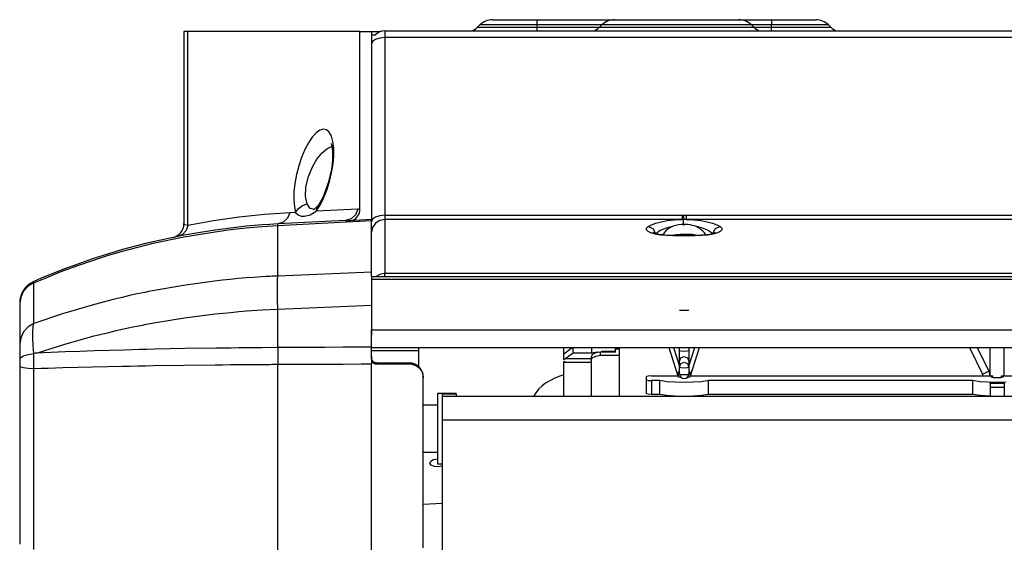
# Model space of a CAD drawing. Units: inches. Extents: x 0 to 5012, y 0 to 3575.
# Drawn here: x 657 to 867, y 1436 to 1547 of the extents above; entities that cross this region are included whole.
import ezdxf

# ---------------------------------------------------------------- set-up
doc = ezdxf.new("R2010")
doc.units = ezdxf.units.IN
doc.header["$MEASUREMENT"] = 0
doc.layers.add('LG-DIMENSION', color=7, linetype='Continuous')
doc.layers.add('LG-Product', color=3, linetype='Continuous')

# ---------------------------------------------------------------- blocks, each defined once
blk = doc.blocks.new('VJ-Ceiling Suspended-2')
at = {"layer": 'LG-Product', "color": 3, "linetype": 'Continuous'}
for p, q in [((7122.66, 1633.34), (7122.15, 1632.84)), ((7122.15, 1632.84), (7122.4, 1632.84)), ((7122.4, 1632.84), (7123.12, 1632.84)), ((7122.9, 1633.34), (7122.66, 1633.34)), ((7123.59, 1633.34), (7122.9, 1633.34)), ((7123.12, 1632.84), (7124.29, 1632.84)), ((7124.71, 1633.34), (7123.59, 1633.34)), ((7124.29, 1632.84), (7125.86, 1632.84)), ((7126.22, 1633.34), (7124.71, 1633.34)), ((7125.35, 1634.46), (7125.59, 1634.46)), ((7125.59, 1634.46), (7126.29, 1634.46)), ((7125.86, 1632.84), (7127.78, 1632.84)), ((7128.06, 1633.34), (7126.22, 1633.34)), ((7126.29, 1634.46), (7127.41, 1634.46)), ((7127.41, 1634.46), (7128.91, 1634.46)), ((7127.78, 1632.84), (7129.97, 1632.84)), ((7130.16, 1633.34), (7128.06, 1633.34)), ((7128.91, 1634.46), (7130.7, 1634.46)), ((7129.97, 1632.84), (7132.34, 1632.84)), ((7132.44, 1633.34), (7130.16, 1633.34)), ((7130.7, 1634.46), (7132.7, 1634.46)), ((7132.34, 1632.84), (7134.81, 1632.84)), ((7134.81, 1633.34), (7132.44, 1633.34)), ((7132.7, 1634.46), (7134.81, 1634.46)), ((7134.81, 1634.46), (7151.35, 1634.46)), ((7134.81, 1634.46), (7134.81, 1634.17)), ((7134.81, 1634.17), (7134.81, 1633.34)), ((7134.81, 1633.34), (7134.81, 1632.84)), ((7148.66, 1633.34), (7134.81, 1633.34)), ((7134.81, 1632.84), (7148.15, 1632.84)), ((7134.81, 1632.84), (7134.81, 1632.36)), ((7148.66, 1633.34), (7148.15, 1632.84)), ((7148.15, 1632.84), (7148.38, 1632.84)), ((7148.38, 1632.84), (7149.05, 1632.84)), ((7148.88, 1633.34), (7148.66, 1633.34)), ((7149.53, 1633.34), (7148.88, 1633.34)), ((7149.05, 1632.84), (7150.14, 1632.84)), ((7150.58, 1633.34), (7149.53, 1633.34)), ((7150.14, 1632.84), (7151.62, 1632.84)), ((7152.02, 1633.34), (7150.58, 1633.34)), ((7151.35, 1634.46), (7151.58, 1634.46)), ((7151.58, 1634.46), (7152.25, 1634.46)), ((7151.62, 1632.84), (7153.46, 1632.84)), ((7153.81, 1633.34), (7152.02, 1633.34)), ((7152.25, 1634.46), (7153.34, 1634.46)), ((7153.34, 1634.46), (7154.81, 1634.46)), ((7153.46, 1632.84), (7155.61, 1632.84)), ((7155.89, 1633.34), (7153.81, 1633.34)), ((7154.81, 1634.46), (7156.62, 1634.46)), ((7155.61, 1632.84), (7158, 1632.84)), ((7158.2, 1633.34), (7155.89, 1633.34)), ((7156.62, 1634.46), (7158.7, 1634.46)), ((7158, 1632.84), (7160.57, 1632.84)), ((7160.69, 1633.34), (7158.2, 1633.34)), ((7158.7, 1634.46), (7160.98, 1634.46)), ((7160.57, 1632.84), (7163.25, 1632.84)), ((7163.29, 1633.34), (7160.69, 1633.34)), ((7160.98, 1634.46), (7163.39, 1634.46)), ((7163.25, 1632.84), (7165.97, 1632.84)), ((7165.92, 1633.34), (7163.29, 1633.34)), ((7163.39, 1634.46), (7165.83, 1634.46)), ((7165.83, 1634.46), (7168.24, 1634.46)), ((7168.52, 1633.34), (7165.92, 1633.34)), ((7165.97, 1632.84), (7168.65, 1632.84)), ((7168.24, 1634.46), (7170.52, 1634.46)), ((7171.01, 1633.34), (7168.52, 1633.34)), ((7168.65, 1632.84), (7171.22, 1632.84)), ((7170.52, 1634.46), (7172.6, 1634.46)), ((7173.33, 1633.34), (7171.01, 1633.34)), ((7171.22, 1632.84), (7173.61, 1632.84)), ((7172.6, 1634.46), (7174.4, 1634.46)), ((7175.41, 1633.34), (7173.33, 1633.34)), ((7173.61, 1632.84), (7175.75, 1632.84)), ((7174.4, 1634.46), (7175.88, 1634.46)), ((7177.19, 1633.34), (7175.41, 1633.34)), ((7175.75, 1632.84), (7177.59, 1632.84)), ((7175.88, 1634.46), (7176.97, 1634.46)), ((7176.97, 1634.46), (7177.64, 1634.46)), ((7178.63, 1633.34), (7177.19, 1633.34)), ((7177.59, 1632.84), (7179.08, 1632.84)), ((7177.64, 1634.46), (7177.86, 1634.46)), ((7177.86, 1634.46), (7184.81, 1634.46)), ((7179.69, 1633.34), (7178.63, 1633.34)), ((7179.08, 1632.84), (7180.17, 1632.84)), ((7180.33, 1633.34), (7179.69, 1633.34)), ((7180.17, 1632.84), (7180.84, 1632.84)), ((7180.55, 1633.34), (7180.33, 1633.34)), ((7181.06, 1632.84), (7180.55, 1633.34)), ((7184.81, 1633.34), (7180.55, 1633.34)), ((7180.84, 1632.84), (7181.06, 1632.84)), ((7181.06, 1632.84), (7184.81, 1632.84)), ((7184.81, 1634.46), (7186.91, 1634.46)), ((7184.81, 1634.46), (7184.81, 1634.17)), ((7184.81, 1634.17), (7184.81, 1633.34)), ((7184.81, 1632.84), (7184.81, 1633.34)), ((7187.18, 1633.34), (7184.81, 1633.34)), ((7184.81, 1632.36), (7184.81, 1632.84)), ((7184.81, 1632.84), (7187.28, 1632.84)), ((7186.91, 1634.46), (7188.91, 1634.46)), ((7189.45, 1633.34), (7187.18, 1633.34)), ((7187.28, 1632.84), (7189.65, 1632.84)), ((7188.91, 1634.46), (7190.7, 1634.46)), ((7191.55, 1633.34), (7189.45, 1633.34)), ((7189.65, 1632.84), (7191.84, 1632.84)), ((7190.7, 1634.46), (7192.2, 1634.46)), ((7193.39, 1633.34), (7191.55, 1633.34)), ((7191.84, 1632.84), (7193.75, 1632.84)), ((7192.2, 1634.46), (7193.33, 1634.46)), ((7193.33, 1634.46), (7194.03, 1634.46)), ((7194.9, 1633.34), (7193.39, 1633.34)), ((7193.75, 1632.84), (7195.33, 1632.84)), ((7194.03, 1634.46), (7194.26, 1634.46)), ((7196.03, 1633.34), (7194.9, 1633.34)), ((7195.33, 1632.84), (7196.5, 1632.84)), ((7196.72, 1633.34), (7196.03, 1633.34)), ((7196.5, 1632.84), (7197.22, 1632.84)), ((7196.95, 1633.34), (7196.72, 1633.34)), ((7197.46, 1632.84), (7196.95, 1633.34)), ((7197.22, 1632.84), (7197.46, 1632.84)), ((7059.61, 1631.96), (7059.61, 1590.97)), ((7059.82, 1631.96), (7059.61, 1631.96)), ((7060.45, 1631.96), (7059.82, 1631.96)), ((7060.45, 1590.59), (7060.45, 1631.96)), ((7097.11, 1631.96), (7060.45, 1631.96)), ((7097.11, 1594.03), (7097.11, 1631.96)), ((7097.11, 1631.96), (7099.61, 1631.96)), ((7099.61, 1631.96), (7101.41, 1631.96)), ((7099.61, 1631.96), (7099.61, 1591.86)), ((7099.61, 1631.26), (7100.45, 1631.26)), ((7101.34, 1630.55), (7100.43, 1630.24)), ((7102.41, 1630.65), (7101.34, 1630.55)), ((7101.67, 1631.96), (7101.41, 1631.96)), ((7101.41, 1631.87), (7101.41, 1631.96)), ((7102.41, 1632.06), (7896.81, 1632.06)), ((7102.41, 1632.06), (7102.41, 1631.68)), ((7102.41, 1631.68), (7102.41, 1630.65)), ((7102.41, 1630.65), (7102.41, 1592.78)), ((7896.81, 1630.65), (7102.41, 1630.65)), ((7134.81, 1632.36), (7134.81, 1632.06)), ((7184.81, 1632.06), (7184.81, 1632.36)), ((7099.82, 1629.79), (7099.61, 1629.26)), ((7100.43, 1630.24), (7099.82, 1629.79)), ((7086.95, 1609.42), (7086.14, 1608.22)), ((7087.77, 1610.33), (7086.95, 1609.42)), ((7088.58, 1610.91), (7087.77, 1610.33)), ((7089.33, 1611.13), (7088.58, 1610.91)), ((7090.01, 1610.98), (7089.33, 1611.13)), ((7090.59, 1610.48), (7090.01, 1610.98)), ((7091.05, 1609.64), (7090.59, 1610.48)), ((7091.36, 1608.49), (7091.05, 1609.64)), ((7086.14, 1608.22), (7085.37, 1606.75)), ((7090.07, 1606.91), (7091.14, 1607.43)), ((7090.94, 1608.08), (7090.97, 1608.02)), ((7090.97, 1608.02), (7091.03, 1607.88)), ((7091.03, 1607.88), (7091.09, 1607.65)), ((7091.09, 1607.65), (7091.16, 1607.34)), ((7091.16, 1607.34), (7091.22, 1606.94)), ((7091.53, 1607.08), (7091.36, 1608.49)), ((7085.37, 1606.75), (7084.67, 1605.09)), ((7087.93, 1604.71), (7088.98, 1605.99)), ((7088.98, 1605.99), (7090.07, 1606.91)), ((7091.22, 1606.94), (7091.27, 1606.45)), ((7091.29, 1605.25), (7091.26, 1604.56)), ((7091.27, 1606.45), (7091.3, 1605.9)), ((7091.3, 1605.9), (7091.29, 1605.25)), ((7091.38, 1603.67), (7091.53, 1605.45)), ((7091.53, 1605.45), (7091.53, 1607.08)), ((7084.07, 1603.29), (7083.59, 1601.42)), ((7084.67, 1605.09), (7084.07, 1603.29)), ((7086.13, 1601.02), (7086.99, 1603.11)), ((7086.99, 1603.11), (7087.93, 1604.71)), ((7091.07, 1601.81), (7091.38, 1603.67)), ((7091.19, 1603.8), (7091.09, 1603.02)), ((7091.26, 1604.56), (7091.19, 1603.8)), ((7083.59, 1601.42), (7083.24, 1599.54)), ((7085.6, 1598.81), (7086.13, 1601.02)), ((7090.79, 1601.36), (7090.58, 1600.5)), ((7090.63, 1599.93), (7091.07, 1601.81)), ((7090.95, 1602.19), (7090.79, 1601.36)), ((7091.09, 1603.02), (7090.95, 1602.19)), ((7083.24, 1599.54), (7083.05, 1597.74)), ((7090.05, 1598.1), (7090.63, 1599.93)), ((7090.35, 1599.66), (7090.08, 1598.83)), ((7090.58, 1600.5), (7090.35, 1599.66)), ((7083.05, 1597.74), (7083.01, 1596.06)), ((7085.53, 1596.77), (7085.6, 1598.81)), ((7085.9, 1595.19), (7085.53, 1596.77)), ((7089.49, 1597.26), (7089.17, 1596.56)), ((7089.38, 1596.4), (7090.05, 1598.1)), ((7089.8, 1598.03), (7089.49, 1597.26)), ((7090.08, 1598.83), (7089.8, 1598.03)), ((7083.01, 1596.06), (7083.14, 1594.59)), ((7083.99, 1594.2), (7084.86, 1594.84)), ((7084.86, 1594.84), (7085.9, 1595.19)), ((7086.2, 1594.6), (7085.9, 1595.19)), ((7087.82, 1593.6), (7088.62, 1594.88)), ((7088.13, 1594.74), (7087.88, 1594.21)), ((7088.11, 1594.77), (7087.89, 1594.48)), ((7088.32, 1595.03), (7088.13, 1594.75)), ((7088.52, 1595.34), (7088.32, 1595.03)), ((7088.84, 1595.91), (7088.52, 1595.34)), ((7088.62, 1594.88), (7089.38, 1596.4)), ((7089.17, 1596.56), (7088.84, 1595.91)), ((7076.81, 1592.93), (7071.39, 1592.35)), ((7082.2, 1593.31), (7076.81, 1592.93)), ((7082.2, 1593.31), (7081.71, 1592.11)), ((7083.41, 1593.37), (7082.2, 1593.31)), ((7083.14, 1594.59), (7083.41, 1593.37)), ((7083.41, 1593.37), (7083.99, 1594.2)), ((7083.41, 1593.37), (7083.98, 1592.84)), ((7083.98, 1592.84), (7084.58, 1592.58)), ((7084.58, 1592.58), (7085.28, 1592.54)), ((7085.28, 1592.54), (7086.52, 1592.84)), ((7086.51, 1594.19), (7086.2, 1594.6)), ((7087.39, 1593.98), (7086.51, 1594.19)), ((7086.52, 1592.84), (7087.82, 1593.6)), ((7087.22, 1593.96), (7087.18, 1593.94)), ((7087.18, 1593.94), (7087.18, 1593.94)), ((7087.31, 1594), (7087.22, 1593.96)), ((7087.47, 1594.11), (7087.31, 1594)), ((7087.66, 1594.24), (7087.47, 1594.11)), ((7087.89, 1594.48), (7087.66, 1594.24)), ((7087.88, 1594.21), (7087.82, 1593.6)), ((7096.65, 1594.06), (7087.82, 1593.6)), ((7096.16, 1592.87), (7095.24, 1592.02)), ((7096.65, 1594.06), (7096.16, 1592.87)), ((7096.48, 1592.34), (7096.69, 1592.61)), ((7097.11, 1594.03), (7096.65, 1594.06)), ((7096.69, 1592.61), (7096.87, 1592.93)), ((7096.87, 1592.93), (7097, 1593.28)), ((7097, 1593.28), (7097.08, 1593.65)), ((7097.08, 1593.65), (7097.11, 1594.03)), ((7101.34, 1592.67), (7100.43, 1592.37)), ((7102.41, 1592.78), (7101.34, 1592.67)), ((7102.41, 1592.78), (7165.77, 1592.78)), ((7102.41, 1592.78), (7102.41, 1592.19)), ((7165.77, 1592.78), (7165.77, 1592.19)), ((7165.77, 1592.78), (7165.92, 1592.78)), ((7165.92, 1592.78), (7166.07, 1592.78)), ((7166.07, 1592.78), (7166.07, 1592.19)), ((7166.07, 1592.78), (7166.36, 1592.78)), ((7166.36, 1592.78), (7166.64, 1592.78)), ((7166.64, 1592.78), (7299.17, 1592.78)), ((7166.64, 1592.78), (7166.64, 1592.19)), ((7059.81, 1590.73), (7059.61, 1590.97)), ((7060.45, 1590.59), (7059.81, 1590.73)), ((7060.45, 1590.59), (7060.05, 1589.51)), ((7065.94, 1591.58), (7060.45, 1590.59)), ((7071.39, 1592.35), (7065.94, 1591.58)), ((7074.57, 1590.56), (7072.9, 1590.41)), ((7076.25, 1590.7), (7074.57, 1590.56)), ((7077.93, 1590.81), (7076.25, 1590.7)), ((7076.25, 1590.35), (7079.61, 1590.56)), ((7079.61, 1590.91), (7077.93, 1590.81)), ((7079.6, 1590.82), (7079.61, 1590.91)), ((7079.61, 1590.56), (7079.6, 1590.82)), ((7094.06, 1591.67), (7079.61, 1590.91)), ((7079.61, 1590.56), (7099.61, 1591.61)), ((7080.78, 1591.26), (7079.61, 1590.91)), ((7079.61, 1579.81), (7079.61, 1590.56)), ((7081.71, 1592.11), (7080.78, 1591.26)), ((7095.24, 1592.02), (7094.06, 1591.67)), ((7094.06, 1591.67), (7094.82, 1591.58)), ((7099.61, 1591.86), (7094.82, 1591.58)), ((7094.82, 1591.58), (7095.2, 1591.63)), ((7095.2, 1591.63), (7095.57, 1591.73)), ((7095.57, 1591.73), (7095.92, 1591.89)), ((7095.92, 1591.89), (7096.22, 1592.1)), ((7096.22, 1592.1), (7096.48, 1592.34)), ((7099.82, 1591.91), (7099.61, 1591.38)), ((7099.61, 1591.61), (7099.61, 1591.86)), ((7099.61, 1580.66), (7099.61, 1591.61)), ((7100.43, 1592.37), (7099.82, 1591.91)), ((7100.43, 1591.05), (7099.82, 1590.17)), ((7101.34, 1591.64), (7100.43, 1591.05)), ((7102.41, 1591.84), (7101.34, 1591.64)), ((7102.41, 1592.19), (7102.41, 1591.84)), ((7102.41, 1591.84), (7102.41, 1580.4)), ((7165.77, 1591.84), (7102.41, 1591.84)), ((7158.53, 1590.36), (7159.23, 1590.74)), ((7159.23, 1590.74), (7160.16, 1591.09)), ((7160.16, 1591.09), (7161.31, 1591.38)), ((7161.31, 1591.38), (7162.66, 1591.61)), ((7162.66, 1591.61), (7164.17, 1591.77)), ((7164.43, 1590.61), (7163.87, 1590.43)), ((7164.17, 1591.77), (7165.77, 1591.84)), ((7165.01, 1590.72), (7164.43, 1590.61)), ((7165.64, 1590.79), (7165.01, 1590.72)), ((7166.28, 1590.81), (7165.64, 1590.79)), ((7165.77, 1592.19), (7165.77, 1591.84)), ((7165.92, 1591.84), (7165.77, 1591.84)), ((7166.07, 1591.84), (7165.92, 1591.84)), ((7166.07, 1592.19), (7166.07, 1591.84)), ((7166.09, 1591.38), (7166.07, 1591.84)), ((7166.36, 1591.84), (7166.07, 1591.84)), ((7166.1, 1590.57), (7166.09, 1591.38)), ((7166.89, 1590.78), (7166.28, 1590.81)), ((7166.64, 1591.84), (7166.36, 1591.84)), ((7166.64, 1592.19), (7166.64, 1591.84)), ((7299.17, 1591.84), (7166.64, 1591.84)), ((7166.64, 1591.84), (7168.23, 1591.77)), ((7167.5, 1590.71), (7166.89, 1590.78)), ((7167.94, 1590.61), (7167.5, 1590.71)), ((7168.38, 1590.49), (7167.94, 1590.61)), ((7168.23, 1591.77), (7169.74, 1591.62)), ((7168.77, 1590.34), (7168.38, 1590.49)), ((7169.74, 1591.62), (7171.1, 1591.38)), ((7171.1, 1591.38), (7172.26, 1591.09)), ((7172.26, 1591.09), (7173.19, 1590.74)), ((7173.19, 1590.74), (7173.88, 1590.36)), ((7059.62, 1588.51), (7053.05, 1587.12)), ((7059.29, 1588.69), (7058.28, 1588.25)), ((7060.05, 1589.51), (7059.29, 1588.69)), ((7066.23, 1589.61), (7059.62, 1588.51)), ((7059.62, 1588.17), (7066.23, 1589.26)), ((7069.56, 1590.04), (7066.23, 1589.61)), ((7066.23, 1589.26), (7069.56, 1589.7)), ((7072.9, 1590.41), (7069.56, 1590.04)), ((7069.56, 1589.7), (7072.9, 1590.06)), ((7072.9, 1590.06), (7076.25, 1590.35)), ((7099.82, 1590.17), (7099.61, 1589.14)), ((7158.2, 1589.65), (7158.21, 1590.01)), ((7158.51, 1589.31), (7158.2, 1589.65)), ((7158.21, 1590.01), (7158.53, 1590.36)), ((7159.13, 1588.99), (7158.51, 1589.31)), ((7159.6, 1589.86), (7158.53, 1590.36)), ((7160.05, 1588.73), (7159.13, 1588.99)), ((7159.66, 1588.98), (7159.54, 1589.04)), ((7160.19, 1588.8), (7159.6, 1589.86)), ((7159.86, 1588.91), (7159.66, 1588.98)), ((7160.13, 1588.82), (7159.86, 1588.91)), ((7161.18, 1588.53), (7160.05, 1588.73)), ((7160.5, 1588.73), (7160.13, 1588.82)), ((7161.07, 1589.48), (7160.19, 1588.8)), ((7160.95, 1588.65), (7160.5, 1588.73)), ((7161.53, 1588.56), (7160.95, 1588.65)), ((7162.4, 1590.04), (7161.07, 1589.48)), ((7162.47, 1588.42), (7161.18, 1588.53)), ((7162.16, 1588.5), (7161.53, 1588.56)), ((7161.93, 1589.02), (7161.63, 1588.58)), ((7162.32, 1589.45), (7161.93, 1589.02)), ((7162.68, 1588.47), (7162.16, 1588.5)), ((7162.75, 1589.82), (7162.32, 1589.45)), ((7163.64, 1590.34), (7162.4, 1590.04)), ((7163.83, 1588.38), (7162.47, 1588.42)), ((7163.22, 1588.45), (7162.68, 1588.47)), ((7163.29, 1590.17), (7162.75, 1589.82)), ((7162.99, 1588.47), (7164.49, 1588.69)), ((7163.52, 1588.44), (7163.22, 1588.45)), ((7163.87, 1590.43), (7163.29, 1590.17)), ((7163.83, 1588.45), (7163.52, 1588.44)), ((7168.58, 1588.44), (7163.83, 1588.44)), ((7163.83, 1588.44), (7163.83, 1588.43)), ((7163.83, 1588.43), (7163.83, 1588.38)), ((7168.58, 1588.38), (7163.83, 1588.38)), ((7164.49, 1588.69), (7166.2, 1588.77)), ((7166.2, 1588.77), (7167.91, 1588.7)), ((7167.91, 1588.7), (7169.41, 1588.47)), ((7169.26, 1588.45), (7168.58, 1588.45)), ((7168.58, 1588.43), (7168.58, 1588.44)), ((7168.58, 1588.38), (7168.58, 1588.43)), ((7169.95, 1588.42), (7168.58, 1588.38)), ((7169.15, 1590.15), (7168.77, 1590.34)), ((7169.93, 1590.07), (7168.83, 1590.33)), ((7169.52, 1589.93), (7169.15, 1590.15)), ((7169.92, 1588.49), (7169.26, 1588.45)), ((7169.86, 1589.66), (7169.52, 1589.93)), ((7170.21, 1589.34), (7169.86, 1589.66)), ((7170.25, 1588.51), (7169.92, 1588.49)), ((7170.9, 1589.71), (7169.93, 1590.07)), ((7171.24, 1588.53), (7169.95, 1588.42)), ((7170.51, 1588.98), (7170.21, 1589.34)), ((7170.56, 1588.53), (7170.25, 1588.51)), ((7170.79, 1588.57), (7170.51, 1588.98)), ((7171.11, 1588.59), (7170.56, 1588.53)), ((7171.67, 1589.28), (7170.9, 1589.71)), ((7171.61, 1588.67), (7171.11, 1588.59)), ((7172.38, 1588.73), (7171.24, 1588.53)), ((7172.02, 1588.76), (7171.61, 1588.67)), ((7172.23, 1588.8), (7171.67, 1589.28)), ((7172.37, 1588.85), (7172.02, 1588.76)), ((7172.81, 1589.86), (7172.23, 1588.8)), ((7172.59, 1588.92), (7172.37, 1588.85)), ((7173.29, 1589), (7172.38, 1588.73)), ((7172.76, 1588.98), (7172.59, 1588.92)), ((7172.84, 1589.03), (7172.76, 1588.98)), ((7173.88, 1590.36), (7172.81, 1589.86)), ((7172.88, 1589.04), (7172.84, 1589.03)), ((7172.88, 1589.04), (7172.88, 1589.04)), ((7173.91, 1589.31), (7173.29, 1589)), ((7173.88, 1590.36), (7174.21, 1590.01)), ((7174.22, 1589.66), (7173.91, 1589.31)), ((7174.21, 1590.01), (7174.22, 1589.66)), ((7049.79, 1586.31), (7048.16, 1585.88)), ((7051.42, 1586.72), (7049.79, 1586.31)), ((7049.79, 1585.97), (7051.42, 1586.39)), ((7053.05, 1587.12), (7051.42, 1586.72)), ((7051.42, 1586.39), (7053.05, 1586.78)), ((7053.05, 1586.78), (7059.62, 1588.17)), ((7057.21, 1588.03), (7057.23, 1588.04)), ((7057.23, 1588.04), (7057.28, 1588.05)), ((7057.28, 1588.05), (7057.35, 1588.06)), ((7043.33, 1584.48), (7040.14, 1583.46)), ((7040.14, 1583.13), (7043.33, 1584.15)), ((7046.55, 1585.43), (7043.33, 1584.48)), ((7043.33, 1584.15), (7046.55, 1585.1)), ((7048.16, 1585.88), (7046.55, 1585.43)), ((7046.55, 1585.1), (7048.16, 1585.54)), ((7048.16, 1585.54), (7049.79, 1585.97)), ((7036.97, 1582.36), (7033.83, 1581.2)), ((7040.14, 1583.46), (7036.97, 1582.36)), ((7036.97, 1582.04), (7040.14, 1583.13)), ((7030.71, 1579.97), (7029.16, 1579.32)), ((7032.26, 1580.59), (7030.71, 1579.97)), ((7030.71, 1579.65), (7032.26, 1580.27)), ((7033.83, 1581.2), (7032.26, 1580.59)), ((7032.26, 1580.27), (7033.83, 1580.88)), ((7033.83, 1580.88), (7036.97, 1582.04)), ((7099.61, 1580.66), (7079.61, 1579.81)), ((7099.61, 1579.71), (7099.61, 1580.66)), ((7101.36, 1580.16), (7100.58, 1579.71)), ((7102.25, 1580.36), (7101.36, 1580.16)), ((7102.41, 1580.4), (7102.25, 1580.36)), ((7102.41, 1580.36), (7102.25, 1580.36)), ((7102.41, 1580.4), (7896.81, 1580.4)), ((7102.41, 1580.09), (7102.41, 1580.36)), ((7102.41, 1579.71), (7102.41, 1580.09)), ((7027.61, 1578.34), (7026.38, 1577.61)), ((7027.6, 1578.57), (7027.61, 1578.66)), ((7027.61, 1578.34), (7027.6, 1578.57)), ((7029.16, 1579.32), (7027.61, 1578.66)), ((7027.61, 1578.34), (7029.16, 1579)), ((7027.61, 1575.99), (7027.61, 1578.34)), ((7029.16, 1579), (7030.71, 1579.65)), ((7066.14, 1578.72), (7059.49, 1577.81)), ((7067.81, 1578.91), (7066.14, 1578.72)), ((7069.49, 1579.09), (7067.81, 1578.91)), ((7071.17, 1579.25), (7069.49, 1579.09)), ((7072.85, 1579.39), (7071.17, 1579.25)), ((7074.54, 1579.52), (7072.85, 1579.39)), ((7076.23, 1579.63), (7074.54, 1579.52)), ((7077.07, 1579.68), (7076.23, 1579.63)), ((7077.92, 1579.73), (7077.07, 1579.68)), ((7078.34, 1579.75), (7077.92, 1579.73)), ((7078.76, 1579.77), (7078.34, 1579.75)), ((7079.18, 1579.79), (7078.76, 1579.77)), ((7079.61, 1579.81), (7079.18, 1579.79)), ((7079.53, 1577.91), (7079.56, 1579.05)), ((7079.53, 1576.43), (7079.53, 1577.91)), ((7079.56, 1579.05), (7079.61, 1579.81)), ((7099.61, 1579.71), (7899.61, 1579.71)), ((7099.61, 1579.71), (7099.61, 1579.11)), ((7099.61, 1579.11), (7899.61, 1579.11)), ((7099.61, 1579.11), (7099.61, 1568.35)), ((7025.43, 1576.56), (7024.82, 1575.3)), ((7026.38, 1577.61), (7025.43, 1576.56)), ((7027.61, 1573.76), (7027.61, 1575.99)), ((7049.65, 1575.98), (7048.03, 1575.63)), ((7050.46, 1576.15), (7049.65, 1575.98)), ((7051.28, 1576.32), (7050.46, 1576.15)), ((7052.09, 1576.49), (7051.28, 1576.32)), ((7052.91, 1576.65), (7052.09, 1576.49)), ((7059.49, 1577.81), (7052.91, 1576.65)), ((7079.56, 1574.68), (7079.53, 1576.43)), ((7024.82, 1575.3), (7024.61, 1573.92)), ((7024.61, 1573.92), (7024.61, 1572.27)), ((7027.61, 1571.67), (7027.61, 1573.76)), ((7041.6, 1574.05), (7040.02, 1573.62)), ((7043.2, 1574.47), (7041.6, 1574.05)), ((7044.8, 1574.87), (7043.2, 1574.47)), ((7046.41, 1575.25), (7044.8, 1574.87)), ((7048.03, 1575.63), (7046.41, 1575.25)), ((7079.61, 1572.73), (7079.56, 1574.68)), ((7024.61, 1572.27), (7024.61, 1570.63)), ((7033.75, 1571.77), (7027.61, 1569.7)), ((7027.61, 1569.7), (7027.61, 1571.67)), ((7040.02, 1573.62), (7033.75, 1571.77)), ((7059.72, 1570.88), (7066.29, 1571.73)), ((7066.29, 1571.73), (7067.95, 1571.9)), ((7067.95, 1571.9), (7069.6, 1572.06)), ((7069.6, 1572.06), (7071.27, 1572.21)), ((7071.27, 1572.21), (7072.93, 1572.35)), ((7072.93, 1572.35), (7076.26, 1572.57)), ((7076.26, 1572.57), (7079.61, 1572.73)), ((7079.61, 1572.73), (7099.61, 1573.59)), ((7079.61, 1564.55), (7079.61, 1572.73)), ((7167.21, 1572.47), (7165.21, 1572.47)), ((7024.61, 1570.63), (7024.61, 1569.29)), ((7027.61, 1569.7), (7026.38, 1568.97)), ((7027.46, 1568.96), (7027.61, 1569.7)), ((7050.79, 1569.35), (7051.59, 1569.51)), ((7051.59, 1569.51), (7052.4, 1569.66)), ((7052.4, 1569.66), (7053.21, 1569.81)), ((7053.21, 1569.81), (7059.72, 1570.88)), ((7024.61, 1569.29), (7024.61, 1567.95)), ((7024.61, 1567.95), (7024.61, 1566.61)), ((7025.43, 1567.92), (7024.82, 1566.66)), ((7026.38, 1568.97), (7025.43, 1567.92)), ((7027.38, 1567.9), (7027.46, 1568.96)), ((7027.38, 1566.57), (7027.38, 1567.9)), ((7040.45, 1567.02), (7042.02, 1567.41)), ((7042.02, 1567.41), (7043.6, 1567.8)), ((7043.6, 1567.8), (7045.19, 1568.17)), ((7045.19, 1568.17), (7046.78, 1568.52)), ((7046.78, 1568.52), (7048.38, 1568.87)), ((7048.38, 1568.87), (7049.98, 1569.19)), ((7049.98, 1569.19), (7050.79, 1569.35)), ((7099.61, 1564.63), (7099.61, 1568.35)), ((7099.61, 1568.35), (7899.61, 1568.35)), ((7099.61, 1568.35), (7099.61, 1567.79)), ((7099.61, 1567.79), (7099.61, 1567.22)), ((7024.82, 1566.66), (7024.61, 1565.27)), ((7024.61, 1566.61), (7024.61, 1565.27)), ((7024.61, 1565.27), (7024.61, 1564.82)), ((7027.46, 1565.02), (7027.38, 1566.57)), ((7028.16, 1563.39), (7034.24, 1565.31)), ((7034.24, 1565.31), (7040.45, 1567.02)), ((7024.61, 1564.82), (7024.61, 1564.11)), ((7024.61, 1564.11), (7024.61, 1563.19)), ((7024.61, 1563.19), (7024.61, 1562.11)), ((7026.38, 1563.09), (7027.6, 1563.29)), ((7027.6, 1563.29), (7027.46, 1565.02)), ((7027.59, 1562.5), (7027.61, 1563.29)), ((7027.61, 1563.29), (7027.6, 1563.29)), ((7027.89, 1563.34), (7027.61, 1563.29)), ((7027.61, 1563.29), (7027.61, 1563.29)), ((7028.16, 1563.39), (7027.89, 1563.34)), ((7029.69, 1563.45), (7028.16, 1563.39)), ((7031.22, 1563.51), (7029.69, 1563.45)), ((7032.77, 1563.57), (7031.22, 1563.51)), ((7034.31, 1563.63), (7032.77, 1563.57)), ((7037.43, 1563.74), (7034.31, 1563.63)), ((7040.57, 1563.84), (7037.43, 1563.74)), ((7043.73, 1563.94), (7040.57, 1563.84)), ((7046.91, 1564.03), (7043.73, 1563.94)), ((7048.51, 1564.07), (7046.91, 1564.03)), ((7050.11, 1564.11), (7048.51, 1564.07)), ((7051.72, 1564.15), (7050.11, 1564.11)), ((7053.34, 1564.19), (7051.72, 1564.15)), ((7059.83, 1564.32), (7053.34, 1564.19)), ((7066.38, 1564.42), (7059.83, 1564.32)), ((7068.02, 1564.44), (7066.38, 1564.42)), ((7069.67, 1564.46), (7068.02, 1564.44)), ((7071.32, 1564.48), (7069.67, 1564.46)), ((7072.98, 1564.5), (7071.32, 1564.48)), ((7076.29, 1564.53), (7072.98, 1564.5)), ((7079.61, 1564.55), (7076.29, 1564.53)), ((7079.61, 1564.55), (7079.6, 1562.78)), ((7079.61, 1564.55), (7079.6, 1562.78)), ((7082.03, 1564.56), (7079.61, 1564.55)), ((7079.61, 1564.55), (7079.61, 1564.55)), ((7084.45, 1564.57), (7082.03, 1564.56)), ((7087.03, 1564.58), (7084.45, 1564.57)), ((7089.62, 1564.59), (7087.03, 1564.58)), ((7093.51, 1564.61), (7089.62, 1564.59)), ((7097.39, 1564.62), (7093.51, 1564.61)), ((7098.5, 1564.63), (7097.39, 1564.62)), ((7099.61, 1564.63), (7098.5, 1564.63)), ((7099.61, 1563.36), (7099.61, 1564.63)), ((7099.61, 1564.55), (7899.61, 1564.55)), ((7109.61, 1563.89), (7099.61, 1563.89)), ((7099.61, 1562.07), (7099.61, 1563.36)), ((7109.61, 1564.55), (7109.61, 1563.89)), ((7109.61, 1563.89), (7109.61, 1562.16)), ((7140.56, 1563.25), (7142.32, 1564.55)), ((7140.56, 1563.58), (7140.56, 1564.55)), ((7140.56, 1563.25), (7140.56, 1563.58)), ((7140.56, 1561.98), (7142.56, 1563.46)), ((7140.56, 1562.31), (7140.56, 1563.25)), ((7142.56, 1563.74), (7142.56, 1564.55)), ((7142.56, 1563.46), (7142.56, 1563.74)), ((7142.56, 1563.46), (7146.56, 1563.46)), ((7146.56, 1563.74), (7146.56, 1564.55)), ((7146.56, 1563.46), (7146.56, 1563.74)), ((7146.56, 1563.46), (7147.7, 1563.65)), ((7147.36, 1563.43), (7146.63, 1563.04)), ((7148.36, 1563.57), (7147.36, 1563.43)), ((7148.36, 1562.9), (7148.36, 1563.57)), ((7151.56, 1563.57), (7148.36, 1563.57)), ((7148.66, 1563.76), (7151.57, 1563.76)), ((7149.36, 1563.57), (7149.36, 1563.76)), ((7151.56, 1564.25), (7151.56, 1564.55)), ((7151.56, 1564.25), (7152.36, 1564.25)), ((7151.56, 1563.57), (7151.56, 1564.25)), ((7152.36, 1564.25), (7152.36, 1564.55)), ((7152.36, 1564.25), (7152.36, 1562.9)), ((7162.92, 1564.55), (7164.88, 1558.54)), ((7163.92, 1564.55), (7165.21, 1560.59)), ((7165.21, 1563.96), (7165.21, 1564.55)), ((7165.21, 1563.96), (7165.5, 1563.84)), ((7165.21, 1562.93), (7165.21, 1563.96)), ((7165.5, 1563.84), (7166.21, 1563.79)), ((7166.21, 1563.79), (7166.91, 1563.84)), ((7166.91, 1563.84), (7167.21, 1563.96)), ((7167.21, 1564.55), (7167.21, 1563.96)), ((7167.21, 1560.59), (7168.49, 1564.55)), ((7167.21, 1563.96), (7167.21, 1562.93)), ((7167.54, 1558.54), (7169.49, 1564.55)), ((7226.99, 1564.55), (7229.8, 1558.85)), ((7228.62, 1564.55), (7231.11, 1559.49)), ((7231.41, 1558.54), (7231.41, 1564.55)), ((7234.41, 1558.54), (7234.41, 1564.55)), ((7024.61, 1562.11), (7024.82, 1562.47)), ((7024.61, 1562.11), (7024.61, 1561.34)), ((7024.61, 1561.34), (7024.61, 1560.55)), ((7024.82, 1562.47), (7025.44, 1562.81)), ((7025.44, 1562.81), (7026.38, 1563.09)), ((7027.59, 1561.7), (7027.59, 1562.5)), ((7027.59, 1560.9), (7027.59, 1561.7)), ((7079.6, 1562.78), (7079.61, 1560.98)), ((7079.6, 1562.78), (7079.61, 1560.98)), ((7097.39, 1561.06), (7098.5, 1561.06)), ((7098.5, 1561.06), (7099.61, 1561.07)), ((7099.61, 1562.7), (7099.61, 1561.91)), ((7099.61, 1562.17), (7099.61, 1562.26)), ((7099.63, 1562.07), (7099.61, 1562.17)), ((7099.61, 1562.07), (7099.62, 1561.92)), ((7099.61, 1561.91), (7099.61, 1561.12)), ((7099.61, 1561.07), (7099.62, 1561.17)), ((7099.61, 1549.54), (7099.61, 1561.07)), ((7099.62, 1561.92), (7099.65, 1561.77)), ((7099.62, 1561.17), (7099.64, 1561.26)), ((7099.64, 1562.02), (7099.63, 1562.07)), ((7099.65, 1561.97), (7099.64, 1562.02)), ((7099.64, 1561.26), (7099.7, 1561.39)), ((7099.67, 1561.93), (7099.65, 1561.97)), ((7099.65, 1561.77), (7099.68, 1561.7)), ((7099.68, 1561.88), (7099.67, 1561.93)), ((7099.7, 1561.84), (7099.68, 1561.88)), ((7099.68, 1561.7), (7099.71, 1561.63)), ((7099.73, 1561.79), (7099.7, 1561.84)), ((7099.7, 1561.39), (7099.78, 1561.5)), ((7099.71, 1561.63), (7099.74, 1561.57)), ((7099.75, 1561.75), (7099.73, 1561.79)), ((7099.74, 1561.57), (7099.78, 1561.5)), ((7099.78, 1561.71), (7099.75, 1561.75)), ((7099.83, 1561.63), (7099.78, 1561.71)), ((7099.78, 1561.5), (7099.86, 1561.41)), ((7099.9, 1561.56), (7099.83, 1561.63)), ((7099.86, 1561.41), (7099.94, 1561.32)), ((7099.97, 1561.49), (7099.9, 1561.56)), ((7099.94, 1561.32), (7099.99, 1561.28)), ((7100.05, 1561.44), (7099.97, 1561.49)), ((7099.99, 1561.28), (7100.04, 1561.25)), ((7100.04, 1561.25), (7100.09, 1561.21)), ((7100.14, 1561.39), (7100.05, 1561.44)), ((7100.09, 1561.21), (7100.14, 1561.18)), ((7100.22, 1561.34), (7100.14, 1561.39)), ((7100.14, 1561.18), (7100.19, 1561.16)), ((7100.19, 1561.16), (7100.25, 1561.13)), ((7100.27, 1561.33), (7100.22, 1561.34)), ((7100.25, 1561.13), (7100.31, 1561.11)), ((7100.32, 1561.31), (7100.27, 1561.33)), ((7100.31, 1561.11), (7100.37, 1561.1)), ((7100.36, 1561.3), (7100.32, 1561.31)), ((7100.41, 1561.29), (7100.36, 1561.3)), ((7100.37, 1561.1), (7100.49, 1561.08)), ((7100.51, 1561.27), (7100.41, 1561.29)), ((7100.49, 1561.08), (7100.61, 1561.07)), ((7100.61, 1561.27), (7100.51, 1561.27)), ((7100.61, 1561.07), (7100.61, 1561.27)), ((7100.61, 1561.27), (7107.61, 1561.27)), ((7100.61, 1561.07), (7107.61, 1561.07)), ((7107.61, 1561.27), (7107.61, 1561.07)), ((7107.9, 1561.25), (7107.61, 1561.27)), ((7107.61, 1561.07), (7107.9, 1561.05)), ((7108.2, 1561.21), (7107.9, 1561.25)), ((7108.27, 1561.2), (7108.2, 1561.21)), ((7108.34, 1561.18), (7108.27, 1561.2)), ((7108.41, 1561.16), (7108.34, 1561.18)), ((7108.48, 1561.14), (7108.41, 1561.16)), ((7108.62, 1561.09), (7108.48, 1561.14)), ((7108.76, 1561.04), (7108.62, 1561.09)), ((7109.61, 1562.16), (7109.61, 1560.44)), ((7140.56, 1561.98), (7140.56, 1562.31)), ((7140.84, 1561.36), (7140.56, 1561.57)), ((7140.56, 1561.52), (7140.56, 1561.57)), ((7140.56, 1561.36), (7140.56, 1561.52)), ((7146.36, 1561.36), (7140.56, 1561.36)), ((7140.56, 1561.16), (7140.56, 1561.36)), ((7140.56, 1560.55), (7140.56, 1561.16)), ((7140.84, 1562.19), (7146.36, 1562.19)), ((7146.63, 1563.04), (7146.36, 1562.51)), ((7146.36, 1562.51), (7146.36, 1561.84)), ((7146.36, 1561.84), (7146.63, 1562.37)), ((7146.36, 1561.84), (7146.36, 1554.09)), ((7146.63, 1562.37), (7147.36, 1562.75)), ((7147.36, 1562.75), (7148.36, 1562.9)), ((7148.36, 1562.9), (7152.36, 1562.9)), ((7152.36, 1562.9), (7152.36, 1554.09)), ((7165.21, 1562.08), (7165.21, 1562.93)), ((7165.21, 1561.65), (7165.5, 1562.34)), ((7165.21, 1561.65), (7165.21, 1562.08)), ((7165.21, 1560.43), (7165.21, 1561.65)), ((7165.21, 1560.43), (7165.5, 1561.13)), ((7165.5, 1562.34), (7166.21, 1562.63)), ((7165.5, 1561.13), (7166.21, 1561.42)), ((7166.21, 1562.63), (7166.91, 1562.34)), ((7166.21, 1561.42), (7166.91, 1561.13)), ((7166.91, 1562.34), (7167.21, 1561.65)), ((7166.91, 1561.13), (7167.21, 1560.43)), ((7167.21, 1562.93), (7167.21, 1562.08)), ((7167.21, 1562.08), (7167.21, 1561.65)), ((7167.21, 1561.65), (7167.21, 1560.43)), ((7024.61, 1560.55), (7024.82, 1560.41)), ((7024.61, 1560.55), (7024.61, 1550.98)), ((7024.82, 1560.41), (7025.43, 1560.28)), ((7025.43, 1560.28), (7026.39, 1560.17)), ((7026.39, 1560.17), (7027.61, 1560.1)), ((7027.61, 1560.1), (7027.59, 1560.9)), ((7027.61, 1560.1), (7029.16, 1560.14)), ((7027.63, 1550.35), (7027.61, 1560.1)), ((7029.16, 1560.14), (7030.7, 1560.19)), ((7030.7, 1560.19), (7032.26, 1560.24)), ((7032.26, 1560.24), (7033.82, 1560.28)), ((7033.82, 1560.28), (7036.97, 1560.36)), ((7036.97, 1560.36), (7040.14, 1560.44)), ((7040.14, 1560.44), (7043.33, 1560.52)), ((7043.33, 1560.52), (7046.55, 1560.59)), ((7046.55, 1560.59), (7048.16, 1560.62)), ((7048.16, 1560.62), (7049.79, 1560.65)), ((7049.79, 1560.65), (7051.41, 1560.68)), ((7051.41, 1560.68), (7053.05, 1560.71)), ((7053.05, 1560.71), (7059.61, 1560.81)), ((7059.61, 1560.81), (7066.23, 1560.89)), ((7066.23, 1560.89), (7067.9, 1560.9)), ((7067.9, 1560.9), (7069.56, 1560.92)), ((7069.56, 1560.92), (7071.23, 1560.93)), ((7071.23, 1560.93), (7072.9, 1560.94)), ((7072.9, 1560.94), (7074.58, 1560.96)), ((7074.58, 1560.96), (7076.25, 1560.97)), ((7076.25, 1560.97), (7077.09, 1560.97)), ((7077.09, 1560.97), (7077.93, 1560.97)), ((7077.93, 1560.97), (7078.35, 1560.98)), ((7078.35, 1560.98), (7078.77, 1560.98)), ((7078.77, 1560.98), (7079.19, 1560.98)), ((7079.19, 1560.98), (7079.61, 1560.98)), ((7079.61, 1560.98), (7084.61, 1561)), ((7079.61, 1550.37), (7079.61, 1560.98)), ((7079.61, 1560.98), (7079.61, 1560.98)), ((7084.61, 1561), (7089.61, 1561.02)), ((7089.61, 1561.02), (7089.62, 1561.02)), ((7089.62, 1561.02), (7093.51, 1561.04)), ((7089.62, 1561.02), (7089.62, 1561.02)), ((7093.51, 1561.04), (7097.39, 1561.06)), ((7107.9, 1561.05), (7108.19, 1561.01)), ((7108.19, 1561.01), (7108.33, 1560.98)), ((7108.33, 1560.98), (7108.48, 1560.94)), ((7108.48, 1560.94), (7108.62, 1560.89)), ((7108.62, 1560.89), (7108.76, 1560.84)), ((7108.89, 1560.98), (7108.76, 1561.04)), ((7108.76, 1560.84), (7109.02, 1560.72)), ((7109.02, 1560.92), (7108.89, 1560.98)), ((7109.09, 1560.88), (7109.02, 1560.92)), ((7109.02, 1560.72), (7109.27, 1560.57)), ((7109.15, 1560.84), (7109.09, 1560.88)), ((7109.21, 1560.8), (7109.15, 1560.84)), ((7109.28, 1560.76), (7109.21, 1560.8)), ((7109.27, 1560.57), (7109.39, 1560.48)), ((7109.51, 1560.59), (7109.28, 1560.76)), ((7109.39, 1560.48), (7109.51, 1560.39)), ((7109.73, 1560.39), (7109.51, 1560.59)), ((7109.51, 1560.39), (7109.62, 1560.3)), ((7109.62, 1560.3), (7109.73, 1560.2)), ((7109.83, 1560.29), (7109.73, 1560.39)), ((7109.73, 1560.2), (7109.92, 1559.98)), ((7109.93, 1560.18), (7109.83, 1560.29)), ((7109.92, 1559.98), (7110.1, 1559.75)), ((7110.02, 1560.06), (7109.93, 1560.18)), ((7110.1, 1559.94), (7110.02, 1560.06)), ((7110.25, 1559.69), (7110.1, 1559.94)), ((7110.1, 1559.75), (7110.14, 1559.68)), ((7110.14, 1559.68), (7110.18, 1559.62)), ((7110.18, 1559.62), (7110.22, 1559.56)), ((7110.22, 1559.56), (7110.25, 1559.49)), ((7110.38, 1559.43), (7110.25, 1559.69)), ((7110.25, 1559.49), (7110.32, 1559.36)), ((7110.32, 1559.36), (7110.38, 1559.23)), ((7110.43, 1559.29), (7110.38, 1559.43)), ((7110.38, 1559.23), (7110.43, 1559.09)), ((7110.48, 1559.15), (7110.43, 1559.29)), ((7110.43, 1559.09), (7110.48, 1558.96)), ((7110.52, 1559.01), (7110.48, 1559.15)), ((7110.55, 1558.87), (7110.52, 1559.01)), ((7140.56, 1559.62), (7140.56, 1560.55)), ((7140.56, 1558.46), (7140.56, 1559.62)), ((7165.21, 1559.43), (7164.96, 1559.3)), ((7164.96, 1559.3), (7164.96, 1558.25)), ((7164.96, 1559.3), (7165.21, 1559.17)), ((7165.21, 1558.95), (7165.21, 1560.43)), ((7165.21, 1560.43), (7165.5, 1560.31)), ((7165.5, 1560.31), (7166.21, 1560.26)), ((7166.21, 1560.26), (7166.91, 1560.31)), ((7166.91, 1560.31), (7167.21, 1560.43)), ((7167.21, 1560.43), (7167.21, 1558.95)), ((7167.46, 1559.3), (7167.21, 1559.43)), ((7167.21, 1559.17), (7167.46, 1559.3)), ((7167.46, 1558.25), (7167.46, 1559.3)), ((7230.18, 1559.03), (7229.8, 1558.85)), ((7231.11, 1559.49), (7230.18, 1559.03)), ((7231.11, 1559.49), (7231.37, 1558.37)), ((7110.48, 1558.96), (7110.5, 1558.88)), ((7110.5, 1558.88), (7110.52, 1558.81)), ((7110.52, 1558.81), (7110.53, 1558.74)), ((7110.53, 1558.74), (7110.55, 1558.67)), ((7110.59, 1558.58), (7110.55, 1558.87)), ((7110.55, 1558.67), (7110.59, 1558.38)), ((7110.61, 1558.29), (7110.59, 1558.58)), ((7110.59, 1558.38), (7110.61, 1558.09)), ((7110.61, 1558.09), (7110.61, 1558.29)), ((7110.61, 1545.92), (7110.61, 1558.09)), ((7136.69, 1556.94), (7135.87, 1556.31)), ((7137.58, 1557.49), (7136.69, 1556.94)), ((7138.51, 1557.97), (7137.58, 1557.49)), ((7139.51, 1558.39), (7138.51, 1557.97)), ((7140.53, 1558.74), (7139.51, 1558.39)), ((7140.56, 1557.19), (7140.56, 1558.46)), ((7140.56, 1555.96), (7140.56, 1557.19)), ((7158.5, 1558.49), (7158.21, 1558.37)), ((7158.21, 1557.67), (7158.21, 1558.37)), ((7158.21, 1554.72), (7158.21, 1557.67)), ((7158.21, 1557.67), (7158.5, 1557.55)), ((7159.21, 1558.54), (7158.5, 1558.49)), ((7158.5, 1557.55), (7159.21, 1557.5)), ((7159.21, 1558.54), (7164.96, 1558.54)), ((7161.02, 1557.5), (7159.21, 1557.5)), ((7159.21, 1557.5), (7159.21, 1554.55)), ((7161.02, 1554.55), (7161.02, 1557.5)), ((7162.51, 1557.28), (7161.02, 1557.5)), ((7164.28, 1557.15), (7162.51, 1557.28)), ((7166.21, 1557.1), (7164.28, 1557.15)), ((7165.03, 1558.22), (7164.96, 1558.38)), ((7165.67, 1558.11), (7165.03, 1558.22)), ((7165.21, 1558.95), (7165.5, 1558.83)), ((7165.5, 1558.83), (7166.21, 1558.78)), ((7166.21, 1558.78), (7166.91, 1558.83)), ((7168.13, 1557.15), (7166.21, 1557.1)), ((7167.39, 1558.22), (7166.75, 1558.11)), ((7166.91, 1558.83), (7167.21, 1558.95)), ((7167.46, 1558.38), (7167.39, 1558.22)), ((7167.46, 1558.54), (7231.85, 1558.54)), ((7169.9, 1557.28), (7168.13, 1557.15)), ((7171.39, 1557.5), (7169.9, 1557.28)), ((7227.72, 1557.5), (7171.39, 1557.5)), ((7171.39, 1554.55), (7171.39, 1557.5)), ((7227.72, 1554.55), (7227.72, 1557.5)), ((7229.21, 1557.28), (7227.72, 1557.5)), ((7230.98, 1557.15), (7229.21, 1557.28)), ((7229.91, 1558.37), (7229.8, 1558.85)), ((7232.91, 1557.1), (7230.98, 1557.15)), ((7234.41, 1556.95), (7231.41, 1556.95)), ((7231.41, 1556.93), (7231.41, 1556.95)), ((7231.41, 1556.9), (7231.41, 1556.93)), ((7234.41, 1556.9), (7231.41, 1556.9)), ((7231.41, 1556.9), (7231.41, 1556.13)), ((7231.63, 1558.36), (7232, 1558.48)), ((7231.71, 1558.23), (7231.63, 1558.36)), ((7232.19, 1558.13), (7231.71, 1558.23)), ((7231.85, 1558.54), (7231.95, 1558.53)), ((7231.95, 1558.53), (7232, 1558.52)), ((7232, 1558.48), (7232, 1558.52)), ((7232, 1558.15), (7232, 1558.48)), ((7232.92, 1558.09), (7232.19, 1558.13)), ((7234.83, 1557.15), (7232.91, 1557.1)), ((7233.64, 1558.13), (7232.92, 1558.09)), ((7234.12, 1558.23), (7233.64, 1558.13)), ((7233.8, 1558.52), (7233.84, 1558.53)), ((7233.8, 1558.48), (7233.8, 1558.52)), ((7233.8, 1558.15), (7233.8, 1558.48)), ((7233.8, 1558.48), (7234.18, 1558.37)), ((7233.84, 1558.53), (7233.95, 1558.54)), ((7233.95, 1558.54), (7298.36, 1558.54)), ((7234.18, 1558.37), (7234.12, 1558.23)), ((7234.41, 1556.95), (7234.41, 1556.93)), ((7234.41, 1556.93), (7234.41, 1556.9)), ((7234.41, 1556.9), (7234.41, 1556.13)), ((7134.73, 1555.12), (7134.07, 1554.1)), ((7135.27, 1555.74), (7134.73, 1555.12)), ((7135.87, 1556.31), (7135.27, 1555.74)), ((7140.56, 1554.88), (7140.56, 1555.96)), ((7140.56, 1554.09), (7140.56, 1554.88)), ((7231.41, 1556.13), (7234.41, 1556.13)), ((7231.41, 1556.13), (7231.41, 1555.43)), ((7231.41, 1555.43), (7231.41, 1554.17)), ((7234.41, 1556.13), (7234.41, 1555.43)), ((7234.41, 1555.43), (7234.41, 1554.17)), ((7117.61, 1554.76), (7113.61, 1554.76)), ((7113.61, 1554.76), (7113.61, 1554.55)), ((7113.61, 1554.55), (7113.61, 1553.9)), ((7113.61, 1553.9), (7113.61, 1552.88)), ((7113.61, 1552.88), (7113.61, 1551.52)), ((7114.61, 1554.71), (7117.61, 1554.71)), ((7114.61, 1554.71), (7114.61, 1554.09)), ((7884.61, 1554.09), (7114.61, 1554.09)), ((7114.61, 1554.09), (7114.61, 1549.08)), ((7117.61, 1554.75), (7117.61, 1554.76)), ((7117.61, 1554.71), (7117.61, 1554.75)), ((7117.61, 1554.71), (7117.61, 1554.09)), ((7158.5, 1554.6), (7158.21, 1554.72)), ((7159.21, 1554.55), (7158.5, 1554.6)), ((7161.02, 1554.55), (7159.21, 1554.55)), ((7162.51, 1554.33), (7161.02, 1554.55)), ((7164.28, 1554.19), (7162.51, 1554.33)), ((7166.21, 1554.15), (7164.28, 1554.19)), ((7165.21, 1554.09), (7165.21, 1554.16)), ((7165.22, 1554.16), (7165.21, 1554.12)), ((7165.21, 1554.12), (7165.21, 1554.09)), ((7168.13, 1554.19), (7166.21, 1554.15)), ((7167.2, 1554.12), (7167.2, 1554.16)), ((7167.21, 1554.09), (7167.2, 1554.12)), ((7167.21, 1554.16), (7167.21, 1554.09)), ((7169.9, 1554.33), (7168.13, 1554.19)), ((7171.39, 1554.55), (7169.9, 1554.33)), ((7227.72, 1554.55), (7171.39, 1554.55)), ((7229.38, 1554.31), (7227.72, 1554.55)), ((7231.37, 1554.18), (7229.38, 1554.31)), ((7229.91, 1554.09), (7229.91, 1554.26)), ((7231.37, 1554.18), (7231.37, 1554.09)), ((7024.61, 1550.98), (7024.61, 1541.45)), ((7113.61, 1552.26), (7110.61, 1552.26)), ((7113.61, 1551.52), (7113.61, 1549.92)), ((7027.64, 1540.66), (7027.63, 1550.35)), ((7079.61, 1539.78), (7079.61, 1550.37)), ((7099.61, 1538.08), (7099.61, 1549.54)), ((7113.61, 1549.92), (7113.61, 1548.17)), ((7884.61, 1549.08), (7114.61, 1549.08)), ((7114.61, 1549.08), (7114.61, 1536.21)), ((7113.61, 1548.17), (7113.61, 1546.36)), ((7110.61, 1533.84), (7110.61, 1545.92)), ((7113.61, 1546.36), (7113.61, 1544.6)), ((7113.61, 1544.6), (7113.61, 1543)), ((7110.61, 1542.26), (7113.61, 1542.26)), ((7113.61, 1543), (7113.61, 1541.65)), ((7024.61, 1541.45), (7024.61, 1531.99)), ((7027.64, 1535.84), (7027.64, 1540.66)), ((7112.01, 1539.91), (7112.19, 1540.35)), ((7112.19, 1540.35), (7112.78, 1540.69)), ((7112.78, 1540.69), (7113.61, 1540.81)), ((7113.61, 1541.65), (7113.61, 1540.62)), ((7113.61, 1540.62), (7113.61, 1539.98)), ((7079.61, 1529.25), (7079.61, 1539.78)), ((7099.61, 1526.71), (7099.61, 1538.08)), ((7112.3, 1539.48), (7112.01, 1539.91)), ((7112.96, 1539.19), (7112.3, 1539.48)), ((7113.81, 1539.12), (7112.96, 1539.19)), ((7113.61, 1539.98), (7113.61, 1539.76)), ((7113.61, 1539.76), (7114.61, 1539.76)), ((7114.61, 1539.3), (7113.81, 1539.12)), ((7114.61, 1536.21), (7114.61, 1523.45)), ((7027.65, 1531.03), (7027.64, 1535.84)), ((7110.61, 1521.86), (7110.61, 1533.84)), ((7024.61, 1531.99), (7024.61, 1522.61)), ((7027.65, 1529.83), (7027.65, 1531.03)), ((7027.65, 1528.63), (7027.65, 1529.83)), ((7110.61, 1531.2), (7114.61, 1531.38)), ((7027.65, 1527.43), (7027.65, 1528.63)), ((7079.61, 1518.8), (7079.61, 1529.25)), ((7027.65, 1526.23), (7027.65, 1527.43)), ((7027.65, 1523.85), (7027.65, 1526.23)), ((7099.61, 1515.44), (7099.61, 1526.71)), ((7027.65, 1521.47), (7027.65, 1523.85)), ((7114.61, 1523.45), (7114.61, 1510.83))]:
    blk.add_line(p, q, dxfattribs=at)
for centre, radius, start, end in [((7120.03, 1634.96), 3, 284.8352, 315), ((7125.35, 1630.66), 3.8, 90, 135), ((7146.03, 1634.96), 3, 284.8352, 315), ((7151.35, 1630.66), 3.8, 90, 135), ((7177.86, 1630.66), 3.8, 45, 90), ((7183.18, 1634.96), 3, 225, 255.1648), ((7194.26, 1630.66), 3.8, 45, 90), ((7199.58, 1634.96), 3, 225, 255.1648), ((7102.41, 1629.26), 2.8, 90, 134.4164), ((7056.61, 1590.97), 3, 281.6327, 0), ((7029.61, 1574.07), 5, 113.5137, 180), ((7148.16, 1563.84), 0.5, 202.9641, 218.8941), ((7148.16, 1563.84), 0.5, 327.735, 350.2097), ((7166.21, 1558.95), 1, 180, 270), ((7166.21, 1558.95), 1, 270, 0)]:
    blk.add_arc(centre, radius, start, end, dxfattribs=at)

msp = doc.modelspace()

# ---------------------------------------------------------------- block references
at = {"layer": 'LG-DIMENSION'}
msp.add_blockref('VJ-Ceiling Suspended-2', (-6367.27, -87.08), dxfattribs=at)
at = {"layer": 'LG-Product'}
msp.add_blockref('VJ-Ceiling Suspended-2', (-6367.27, -87.08), dxfattribs=at)

doc.saveas('drawing.dxf')
